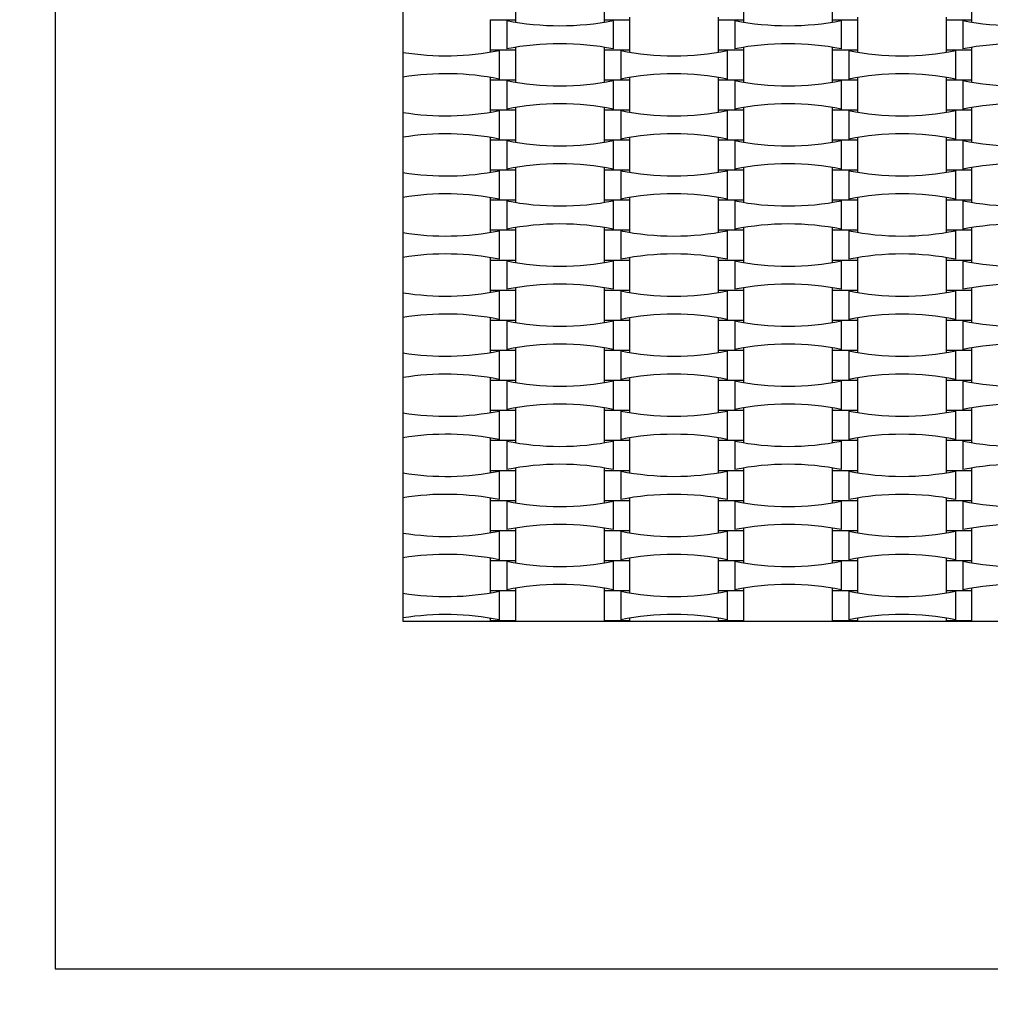
# Model space of a CAD drawing. Units: millimetres. Extents: x 2694 to 7794, y 5028 to 10128.
# Drawn here: x 3918 to 4616, y 6253 to 6961 of the extents above; entities that cross this region are included whole.
import ezdxf

# ---------------------------------------------------------------- set-up
doc = ezdxf.new("R2010")
doc.units = ezdxf.units.MM
doc.header["$LTSCALE"] = 50

msp = doc.modelspace()

# ---------------------------------------------------------------- linework, layer by layer
at = {"color": 7, "linetype": 'Continuous', "lineweight": 25}
for p, q in [((3943.56, 7578.11), (3943.56, 6278.11)), ((4193.56, 7328.11), (4193.56, 6528.11)), ((4274.76, 6960.51), (4274.76, 6982.11)), ((4338.36, 6982.11), (4338.36, 6960.51)), ((4438.76, 6960.51), (4438.76, 6982.11)), ((4502.36, 6982.11), (4502.36, 6960.51)), ((4602.76, 6960.51), (4602.76, 6982.11)), ((4256.36, 6960.51), (4256.36, 6938.91)), ((4256.36, 6960.51), (4274.76, 6960.51)), ((4268.25, 6959.95), (4268.25, 6939.46)), ((4274.76, 6958.76), (4274.76, 6960.51)), ((4338.36, 6960.51), (4338.36, 6958.76)), ((4338.36, 6960.51), (4356.76, 6960.51)), ((4344.88, 6959.95), (4344.88, 6939.46)), ((4356.76, 6960.51), (4356.76, 6962.25)), ((4356.76, 6938.91), (4356.76, 6960.51)), ((4420.36, 6962.25), (4420.36, 6960.51)), ((4420.36, 6960.51), (4420.36, 6938.91)), ((4420.36, 6960.51), (4438.76, 6960.51)), ((4432.25, 6959.95), (4432.25, 6939.46)), ((4438.76, 6958.76), (4438.76, 6960.51)), ((4502.36, 6960.51), (4502.36, 6958.76)), ((4502.36, 6960.51), (4520.76, 6960.51)), ((4508.88, 6959.95), (4508.88, 6939.46)), ((4520.76, 6960.51), (4520.76, 6962.25)), ((4520.76, 6938.91), (4520.76, 6960.51)), ((4584.36, 6962.25), (4584.36, 6960.51)), ((4584.36, 6960.51), (4584.36, 6938.91)), ((4584.36, 6960.51), (4602.76, 6960.51)), ((4596.25, 6959.95), (4596.25, 6939.46)), ((4602.76, 6958.76), (4602.76, 6960.51)), ((4256.36, 6938.91), (4256.36, 6937.16)), ((4256.36, 6938.91), (4274.76, 6938.91)), ((4262.88, 6938.35), (4262.88, 6917.86)), ((4274.76, 6938.91), (4274.76, 6940.65)), ((4274.76, 6917.31), (4274.76, 6938.91)), ((4338.36, 6940.65), (4338.36, 6938.91)), ((4338.36, 6938.91), (4338.36, 6917.31)), ((4338.36, 6938.91), (4356.76, 6938.91)), ((4350.25, 6938.35), (4350.25, 6917.86)), ((4356.76, 6937.16), (4356.76, 6938.91)), ((4420.36, 6938.91), (4420.36, 6937.16)), ((4420.36, 6938.91), (4438.76, 6938.91)), ((4426.88, 6938.35), (4426.88, 6917.86)), ((4438.76, 6938.91), (4438.76, 6940.65)), ((4438.76, 6917.31), (4438.76, 6938.91)), ((4502.36, 6940.65), (4502.36, 6938.91)), ((4502.36, 6938.91), (4502.36, 6917.31)), ((4502.36, 6938.91), (4520.76, 6938.91)), ((4514.25, 6938.35), (4514.25, 6917.86)), ((4520.76, 6937.16), (4520.76, 6938.91)), ((4584.36, 6938.91), (4584.36, 6937.16)), ((4584.36, 6938.91), (4602.76, 6938.91)), ((4590.88, 6938.35), (4590.88, 6917.86)), ((4602.76, 6938.91), (4602.76, 6940.65)), ((4602.76, 6917.31), (4602.76, 6938.91)), ((4256.36, 6919.05), (4256.36, 6917.31)), ((4256.36, 6917.31), (4256.36, 6895.71)), ((4256.36, 6917.31), (4274.76, 6917.31)), ((4268.25, 6916.75), (4268.25, 6896.26)), ((4274.76, 6915.56), (4274.76, 6917.31)), ((4338.36, 6917.31), (4338.36, 6915.56)), ((4338.36, 6917.31), (4356.76, 6917.31)), ((4344.88, 6916.75), (4344.88, 6896.26)), ((4356.76, 6917.31), (4356.76, 6919.05)), ((4356.76, 6895.71), (4356.76, 6917.31)), ((4420.36, 6919.05), (4420.36, 6917.31)), ((4420.36, 6917.31), (4420.36, 6895.71)), ((4420.36, 6917.31), (4438.76, 6917.31)), ((4432.25, 6916.75), (4432.25, 6896.26)), ((4438.76, 6915.56), (4438.76, 6917.31)), ((4502.36, 6917.31), (4502.36, 6915.56)), ((4502.36, 6917.31), (4520.76, 6917.31)), ((4508.88, 6916.75), (4508.88, 6896.26)), ((4520.76, 6917.31), (4520.76, 6919.05)), ((4520.76, 6895.71), (4520.76, 6917.31)), ((4584.36, 6919.05), (4584.36, 6917.31)), ((4584.36, 6917.31), (4584.36, 6895.71)), ((4584.36, 6917.31), (4602.76, 6917.31)), ((4596.25, 6916.75), (4596.25, 6896.26)), ((4602.76, 6915.56), (4602.76, 6917.31)), ((4256.36, 6895.71), (4256.36, 6893.96)), ((4256.36, 6895.71), (4274.76, 6895.71)), ((4262.88, 6895.15), (4262.88, 6874.66)), ((4274.76, 6895.71), (4274.76, 6897.45)), ((4274.76, 6874.11), (4274.76, 6895.71)), ((4338.36, 6897.45), (4338.36, 6895.71)), ((4338.36, 6895.71), (4338.36, 6874.11)), ((4338.36, 6895.71), (4356.76, 6895.71)), ((4350.25, 6895.15), (4350.25, 6874.66)), ((4356.76, 6893.96), (4356.76, 6895.71)), ((4420.36, 6895.71), (4420.36, 6893.96)), ((4420.36, 6895.71), (4438.76, 6895.71)), ((4426.88, 6895.15), (4426.88, 6874.66)), ((4438.76, 6895.71), (4438.76, 6897.45)), ((4438.76, 6874.11), (4438.76, 6895.71)), ((4502.36, 6897.45), (4502.36, 6895.71)), ((4502.36, 6895.71), (4502.36, 6874.11)), ((4502.36, 6895.71), (4520.76, 6895.71)), ((4514.25, 6895.15), (4514.25, 6874.66)), ((4520.76, 6893.96), (4520.76, 6895.71)), ((4584.36, 6895.71), (4584.36, 6893.96)), ((4584.36, 6895.71), (4602.76, 6895.71)), ((4590.88, 6895.15), (4590.88, 6874.66)), ((4602.76, 6895.71), (4602.76, 6897.45)), ((4602.76, 6874.11), (4602.76, 6895.71)), ((4256.36, 6875.85), (4256.36, 6874.11)), ((4256.36, 6874.11), (4256.36, 6852.51)), ((4256.36, 6874.11), (4274.76, 6874.11)), ((4274.76, 6872.36), (4274.76, 6874.11)), ((4338.36, 6874.11), (4338.36, 6872.36)), ((4338.36, 6874.11), (4356.76, 6874.11)), ((4356.76, 6874.11), (4356.76, 6875.85)), ((4356.76, 6852.51), (4356.76, 6874.11)), ((4420.36, 6875.85), (4420.36, 6874.11)), ((4420.36, 6874.11), (4420.36, 6852.51)), ((4420.36, 6874.11), (4438.76, 6874.11)), ((4438.76, 6872.36), (4438.76, 6874.11)), ((4502.36, 6874.11), (4502.36, 6872.36)), ((4502.36, 6874.11), (4520.76, 6874.11)), ((4520.76, 6874.11), (4520.76, 6875.85)), ((4520.76, 6852.51), (4520.76, 6874.11)), ((4584.36, 6875.85), (4584.36, 6874.11)), ((4584.36, 6874.11), (4584.36, 6852.51)), ((4584.36, 6874.11), (4602.76, 6874.11)), ((4602.76, 6872.36), (4602.76, 6874.11)), ((4268.25, 6873.55), (4268.25, 6853.06)), ((4344.88, 6873.55), (4344.88, 6853.06)), ((4432.25, 6873.55), (4432.25, 6853.06)), ((4508.88, 6873.55), (4508.88, 6853.06)), ((4596.25, 6873.55), (4596.25, 6853.06)), ((4256.36, 6852.51), (4256.36, 6850.76)), ((4256.36, 6852.51), (4274.76, 6852.51)), ((4274.76, 6852.51), (4274.76, 6854.25)), ((4274.76, 6830.91), (4274.76, 6852.51)), ((4338.36, 6854.25), (4338.36, 6852.51)), ((4338.36, 6852.51), (4338.36, 6830.91)), ((4338.36, 6852.51), (4356.76, 6852.51)), ((4356.76, 6850.76), (4356.76, 6852.51)), ((4420.36, 6852.51), (4420.36, 6850.76)), ((4420.36, 6852.51), (4438.76, 6852.51)), ((4438.76, 6852.51), (4438.76, 6854.25)), ((4438.76, 6830.91), (4438.76, 6852.51)), ((4502.36, 6854.25), (4502.36, 6852.51)), ((4502.36, 6852.51), (4502.36, 6830.91)), ((4502.36, 6852.51), (4520.76, 6852.51)), ((4520.76, 6850.76), (4520.76, 6852.51)), ((4584.36, 6852.51), (4584.36, 6850.76)), ((4584.36, 6852.51), (4602.76, 6852.51)), ((4602.76, 6852.51), (4602.76, 6854.25)), ((4602.76, 6830.91), (4602.76, 6852.51)), ((4262.88, 6851.95), (4262.88, 6831.46)), ((4350.25, 6851.95), (4350.25, 6831.46)), ((4426.88, 6851.95), (4426.88, 6831.46)), ((4514.25, 6851.95), (4514.25, 6831.46)), ((4590.88, 6851.95), (4590.88, 6831.46)), ((4256.36, 6832.65), (4256.36, 6830.91)), ((4356.76, 6830.91), (4356.76, 6832.65)), ((4420.36, 6832.65), (4420.36, 6830.91)), ((4520.76, 6830.91), (4520.76, 6832.65)), ((4584.36, 6832.65), (4584.36, 6830.91)), ((4256.36, 6830.91), (4256.36, 6809.31)), ((4256.36, 6830.91), (4274.76, 6830.91)), ((4268.25, 6830.35), (4268.25, 6809.86)), ((4274.76, 6829.16), (4274.76, 6830.91)), ((4338.36, 6830.91), (4338.36, 6829.16)), ((4338.36, 6830.91), (4356.76, 6830.91)), ((4344.88, 6830.35), (4344.88, 6809.86)), ((4356.76, 6809.31), (4356.76, 6830.91)), ((4420.36, 6830.91), (4420.36, 6809.31)), ((4420.36, 6830.91), (4438.76, 6830.91)), ((4432.25, 6830.35), (4432.25, 6809.86)), ((4438.76, 6829.16), (4438.76, 6830.91)), ((4502.36, 6830.91), (4502.36, 6829.16)), ((4502.36, 6830.91), (4520.76, 6830.91)), ((4508.88, 6830.35), (4508.88, 6809.86)), ((4520.76, 6809.31), (4520.76, 6830.91)), ((4584.36, 6830.91), (4584.36, 6809.31)), ((4584.36, 6830.91), (4602.76, 6830.91)), ((4596.25, 6830.35), (4596.25, 6809.86)), ((4602.76, 6829.16), (4602.76, 6830.91)), ((4274.76, 6809.31), (4274.76, 6811.05)), ((4338.36, 6811.05), (4338.36, 6809.31)), ((4438.76, 6809.31), (4438.76, 6811.05)), ((4502.36, 6811.05), (4502.36, 6809.31)), ((4602.76, 6809.31), (4602.76, 6811.05)), ((4256.36, 6809.31), (4256.36, 6807.56)), ((4256.36, 6809.31), (4274.76, 6809.31)), ((4262.88, 6808.75), (4262.88, 6788.26)), ((4274.76, 6787.71), (4274.76, 6809.31)), ((4338.36, 6809.31), (4338.36, 6787.71)), ((4338.36, 6809.31), (4356.76, 6809.31)), ((4350.25, 6808.75), (4350.25, 6788.26)), ((4356.76, 6807.56), (4356.76, 6809.31)), ((4420.36, 6809.31), (4420.36, 6807.56)), ((4420.36, 6809.31), (4438.76, 6809.31)), ((4426.88, 6808.75), (4426.88, 6788.26)), ((4438.76, 6787.71), (4438.76, 6809.31)), ((4502.36, 6809.31), (4502.36, 6787.71)), ((4502.36, 6809.31), (4520.76, 6809.31)), ((4514.25, 6808.75), (4514.25, 6788.26)), ((4520.76, 6807.56), (4520.76, 6809.31)), ((4584.36, 6809.31), (4584.36, 6807.56)), ((4584.36, 6809.31), (4602.76, 6809.31)), ((4590.88, 6808.75), (4590.88, 6788.26)), ((4602.76, 6787.71), (4602.76, 6809.31)), ((4256.36, 6789.45), (4256.36, 6787.71)), ((4356.76, 6787.71), (4356.76, 6789.45)), ((4420.36, 6789.45), (4420.36, 6787.71)), ((4520.76, 6787.71), (4520.76, 6789.45)), ((4584.36, 6789.45), (4584.36, 6787.71)), ((4256.36, 6787.71), (4256.36, 6766.11)), ((4256.36, 6787.71), (4274.76, 6787.71)), ((4268.25, 6787.15), (4268.25, 6766.66)), ((4274.76, 6785.96), (4274.76, 6787.71)), ((4338.36, 6787.71), (4338.36, 6785.96)), ((4338.36, 6787.71), (4356.76, 6787.71)), ((4344.88, 6787.15), (4344.88, 6766.66)), ((4356.76, 6766.11), (4356.76, 6787.71)), ((4420.36, 6787.71), (4420.36, 6766.11)), ((4420.36, 6787.71), (4438.76, 6787.71)), ((4432.25, 6787.15), (4432.25, 6766.66)), ((4438.76, 6785.96), (4438.76, 6787.71)), ((4502.36, 6787.71), (4502.36, 6785.96)), ((4502.36, 6787.71), (4520.76, 6787.71)), ((4508.88, 6787.15), (4508.88, 6766.66)), ((4520.76, 6766.11), (4520.76, 6787.71)), ((4584.36, 6787.71), (4584.36, 6766.11)), ((4584.36, 6787.71), (4602.76, 6787.71)), ((4596.25, 6787.15), (4596.25, 6766.66)), ((4602.76, 6785.96), (4602.76, 6787.71)), ((4274.76, 6766.11), (4274.76, 6767.85)), ((4338.36, 6767.85), (4338.36, 6766.11)), ((4438.76, 6766.11), (4438.76, 6767.85)), ((4502.36, 6767.85), (4502.36, 6766.11)), ((4602.76, 6766.11), (4602.76, 6767.85)), ((4256.36, 6766.11), (4256.36, 6764.36)), ((4256.36, 6766.11), (4274.76, 6766.11)), ((4262.88, 6765.55), (4262.88, 6745.06)), ((4274.76, 6744.51), (4274.76, 6766.11)), ((4338.36, 6766.11), (4338.36, 6744.51)), ((4338.36, 6766.11), (4356.76, 6766.11)), ((4350.25, 6765.55), (4350.25, 6745.06)), ((4356.76, 6764.36), (4356.76, 6766.11)), ((4420.36, 6766.11), (4420.36, 6764.36)), ((4420.36, 6766.11), (4438.76, 6766.11)), ((4426.88, 6765.55), (4426.88, 6745.06)), ((4438.76, 6744.51), (4438.76, 6766.11)), ((4502.36, 6766.11), (4502.36, 6744.51)), ((4502.36, 6766.11), (4520.76, 6766.11)), ((4514.25, 6765.55), (4514.25, 6745.06)), ((4520.76, 6764.36), (4520.76, 6766.11)), ((4584.36, 6766.11), (4584.36, 6764.36)), ((4584.36, 6766.11), (4602.76, 6766.11)), ((4590.88, 6765.55), (4590.88, 6745.06)), ((4602.76, 6744.51), (4602.76, 6766.11)), ((4256.36, 6746.25), (4256.36, 6744.51)), ((4256.36, 6744.51), (4256.36, 6722.91)), ((4256.36, 6744.51), (4274.76, 6744.51)), ((4268.25, 6743.95), (4268.25, 6723.46)), ((4274.76, 6742.76), (4274.76, 6744.51)), ((4338.36, 6744.51), (4338.36, 6742.76)), ((4338.36, 6744.51), (4356.76, 6744.51)), ((4344.88, 6743.95), (4344.88, 6723.46)), ((4356.76, 6744.51), (4356.76, 6746.25)), ((4356.76, 6722.91), (4356.76, 6744.51)), ((4420.36, 6746.25), (4420.36, 6744.51)), ((4420.36, 6744.51), (4420.36, 6722.91)), ((4420.36, 6744.51), (4438.76, 6744.51)), ((4432.25, 6743.95), (4432.25, 6723.46)), ((4438.76, 6742.76), (4438.76, 6744.51)), ((4502.36, 6744.51), (4502.36, 6742.76)), ((4502.36, 6744.51), (4520.76, 6744.51)), ((4508.88, 6743.95), (4508.88, 6723.46)), ((4520.76, 6744.51), (4520.76, 6746.25)), ((4520.76, 6722.91), (4520.76, 6744.51)), ((4584.36, 6746.25), (4584.36, 6744.51)), ((4584.36, 6744.51), (4584.36, 6722.91)), ((4584.36, 6744.51), (4602.76, 6744.51)), ((4596.25, 6743.95), (4596.25, 6723.46)), ((4602.76, 6742.76), (4602.76, 6744.51)), ((4256.36, 6722.91), (4256.36, 6721.16)), ((4256.36, 6722.91), (4274.76, 6722.91)), ((4262.88, 6722.35), (4262.88, 6701.86)), ((4274.76, 6722.91), (4274.76, 6724.65)), ((4274.76, 6701.31), (4274.76, 6722.91)), ((4338.36, 6724.65), (4338.36, 6722.91)), ((4338.36, 6722.91), (4338.36, 6701.31)), ((4338.36, 6722.91), (4356.76, 6722.91)), ((4350.25, 6722.35), (4350.25, 6701.86)), ((4356.76, 6721.16), (4356.76, 6722.91)), ((4420.36, 6722.91), (4420.36, 6721.16)), ((4420.36, 6722.91), (4438.76, 6722.91)), ((4426.88, 6722.35), (4426.88, 6701.86)), ((4438.76, 6722.91), (4438.76, 6724.65)), ((4438.76, 6701.31), (4438.76, 6722.91)), ((4502.36, 6724.65), (4502.36, 6722.91)), ((4502.36, 6722.91), (4502.36, 6701.31)), ((4502.36, 6722.91), (4520.76, 6722.91)), ((4514.25, 6722.35), (4514.25, 6701.86)), ((4520.76, 6721.16), (4520.76, 6722.91)), ((4584.36, 6722.91), (4584.36, 6721.16)), ((4584.36, 6722.91), (4602.76, 6722.91)), ((4590.88, 6722.35), (4590.88, 6701.86)), ((4602.76, 6722.91), (4602.76, 6724.65)), ((4602.76, 6701.31), (4602.76, 6722.91)), ((4256.36, 6703.05), (4256.36, 6701.31)), ((4256.36, 6701.31), (4256.36, 6679.71)), ((4256.36, 6701.31), (4274.76, 6701.31)), ((4268.25, 6700.75), (4268.25, 6680.26)), ((4274.76, 6699.56), (4274.76, 6701.31)), ((4338.36, 6701.31), (4338.36, 6699.56)), ((4338.36, 6701.31), (4356.76, 6701.31)), ((4344.88, 6700.75), (4344.88, 6680.26)), ((4356.76, 6701.31), (4356.76, 6703.05)), ((4356.76, 6679.71), (4356.76, 6701.31)), ((4420.36, 6703.05), (4420.36, 6701.31)), ((4420.36, 6701.31), (4420.36, 6679.71)), ((4420.36, 6701.31), (4438.76, 6701.31)), ((4432.25, 6700.75), (4432.25, 6680.26)), ((4438.76, 6699.56), (4438.76, 6701.31)), ((4502.36, 6701.31), (4502.36, 6699.56)), ((4502.36, 6701.31), (4520.76, 6701.31)), ((4508.88, 6700.75), (4508.88, 6680.26)), ((4520.76, 6701.31), (4520.76, 6703.05)), ((4520.76, 6679.71), (4520.76, 6701.31)), ((4584.36, 6703.05), (4584.36, 6701.31)), ((4584.36, 6701.31), (4584.36, 6679.71)), ((4584.36, 6701.31), (4602.76, 6701.31)), ((4596.25, 6700.75), (4596.25, 6680.26)), ((4602.76, 6699.56), (4602.76, 6701.31)), ((4256.36, 6679.71), (4256.36, 6677.96)), ((4256.36, 6679.71), (4274.76, 6679.71)), ((4262.88, 6679.15), (4262.88, 6658.66)), ((4274.76, 6679.71), (4274.76, 6681.45)), ((4274.76, 6658.11), (4274.76, 6679.71)), ((4338.36, 6681.45), (4338.36, 6679.71)), ((4338.36, 6679.71), (4338.36, 6658.11)), ((4338.36, 6679.71), (4356.76, 6679.71)), ((4350.25, 6679.15), (4350.25, 6658.66)), ((4356.76, 6677.96), (4356.76, 6679.71)), ((4420.36, 6679.71), (4420.36, 6677.96)), ((4420.36, 6679.71), (4438.76, 6679.71)), ((4426.88, 6679.15), (4426.88, 6658.66)), ((4438.76, 6679.71), (4438.76, 6681.45)), ((4438.76, 6658.11), (4438.76, 6679.71)), ((4502.36, 6681.45), (4502.36, 6679.71)), ((4502.36, 6679.71), (4502.36, 6658.11)), ((4502.36, 6679.71), (4520.76, 6679.71)), ((4514.25, 6679.15), (4514.25, 6658.66)), ((4520.76, 6677.96), (4520.76, 6679.71)), ((4584.36, 6679.71), (4584.36, 6677.96)), ((4584.36, 6679.71), (4602.76, 6679.71)), ((4590.88, 6679.15), (4590.88, 6658.66)), ((4602.76, 6679.71), (4602.76, 6681.45)), ((4602.76, 6658.11), (4602.76, 6679.71)), ((4256.36, 6659.85), (4256.36, 6658.11)), ((4256.36, 6658.11), (4256.36, 6636.51)), ((4256.36, 6658.11), (4274.76, 6658.11)), ((4268.25, 6657.55), (4268.25, 6637.06)), ((4274.76, 6656.36), (4274.76, 6658.11)), ((4338.36, 6658.11), (4338.36, 6656.36)), ((4338.36, 6658.11), (4356.76, 6658.11)), ((4344.88, 6657.55), (4344.88, 6637.06)), ((4356.76, 6658.11), (4356.76, 6659.85)), ((4356.76, 6636.51), (4356.76, 6658.11)), ((4420.36, 6659.85), (4420.36, 6658.11)), ((4420.36, 6658.11), (4420.36, 6636.51)), ((4420.36, 6658.11), (4438.76, 6658.11)), ((4432.25, 6657.55), (4432.25, 6637.06)), ((4438.76, 6656.36), (4438.76, 6658.11)), ((4502.36, 6658.11), (4502.36, 6656.36)), ((4502.36, 6658.11), (4520.76, 6658.11)), ((4508.88, 6657.55), (4508.88, 6637.06)), ((4520.76, 6658.11), (4520.76, 6659.85)), ((4520.76, 6636.51), (4520.76, 6658.11)), ((4584.36, 6659.85), (4584.36, 6658.11)), ((4584.36, 6658.11), (4584.36, 6636.51)), ((4584.36, 6658.11), (4602.76, 6658.11)), ((4596.25, 6657.55), (4596.25, 6637.06)), ((4602.76, 6656.36), (4602.76, 6658.11)), ((4256.36, 6636.51), (4256.36, 6634.76)), ((4256.36, 6636.51), (4274.76, 6636.51)), ((4262.88, 6635.95), (4262.88, 6615.46)), ((4274.76, 6636.51), (4274.76, 6638.25)), ((4274.76, 6614.91), (4274.76, 6636.51)), ((4338.36, 6638.25), (4338.36, 6636.51)), ((4338.36, 6636.51), (4338.36, 6614.91)), ((4338.36, 6636.51), (4356.76, 6636.51)), ((4350.25, 6635.95), (4350.25, 6615.46)), ((4356.76, 6634.76), (4356.76, 6636.51)), ((4420.36, 6636.51), (4420.36, 6634.76)), ((4420.36, 6636.51), (4438.76, 6636.51)), ((4426.88, 6635.95), (4426.88, 6615.46)), ((4438.76, 6636.51), (4438.76, 6638.25)), ((4438.76, 6614.91), (4438.76, 6636.51)), ((4502.36, 6638.25), (4502.36, 6636.51)), ((4502.36, 6636.51), (4502.36, 6614.91)), ((4502.36, 6636.51), (4520.76, 6636.51)), ((4514.25, 6635.95), (4514.25, 6615.46)), ((4520.76, 6634.76), (4520.76, 6636.51)), ((4584.36, 6636.51), (4584.36, 6634.76)), ((4584.36, 6636.51), (4602.76, 6636.51)), ((4590.88, 6635.95), (4590.88, 6615.46)), ((4602.76, 6636.51), (4602.76, 6638.25)), ((4602.76, 6614.91), (4602.76, 6636.51)), ((4256.36, 6616.65), (4256.36, 6614.91)), ((4256.36, 6614.91), (4256.36, 6593.31)), ((4256.36, 6614.91), (4274.76, 6614.91)), ((4268.25, 6614.35), (4268.25, 6593.86)), ((4274.76, 6613.16), (4274.76, 6614.91)), ((4338.36, 6614.91), (4338.36, 6613.16)), ((4338.36, 6614.91), (4356.76, 6614.91)), ((4344.88, 6614.35), (4344.88, 6593.86)), ((4356.76, 6614.91), (4356.76, 6616.65)), ((4356.76, 6593.31), (4356.76, 6614.91)), ((4420.36, 6616.65), (4420.36, 6614.91)), ((4420.36, 6614.91), (4420.36, 6593.31)), ((4420.36, 6614.91), (4438.76, 6614.91)), ((4432.25, 6614.35), (4432.25, 6593.86)), ((4438.76, 6613.16), (4438.76, 6614.91)), ((4502.36, 6614.91), (4502.36, 6613.16)), ((4502.36, 6614.91), (4520.76, 6614.91)), ((4508.88, 6614.35), (4508.88, 6593.86)), ((4520.76, 6614.91), (4520.76, 6616.65)), ((4520.76, 6593.31), (4520.76, 6614.91)), ((4584.36, 6616.65), (4584.36, 6614.91)), ((4584.36, 6614.91), (4584.36, 6593.31)), ((4584.36, 6614.91), (4602.76, 6614.91)), ((4596.25, 6614.35), (4596.25, 6593.86)), ((4602.76, 6613.16), (4602.76, 6614.91)), ((4256.36, 6593.31), (4256.36, 6591.56)), ((4256.36, 6593.31), (4274.76, 6593.31)), ((4262.88, 6592.75), (4262.88, 6572.26)), ((4274.76, 6593.31), (4274.76, 6595.05)), ((4274.76, 6571.71), (4274.76, 6593.31)), ((4338.36, 6595.05), (4338.36, 6593.31)), ((4338.36, 6593.31), (4338.36, 6571.71)), ((4338.36, 6593.31), (4356.76, 6593.31)), ((4350.25, 6592.75), (4350.25, 6572.26)), ((4356.76, 6591.56), (4356.76, 6593.31)), ((4420.36, 6593.31), (4420.36, 6591.56)), ((4420.36, 6593.31), (4438.76, 6593.31)), ((4426.88, 6592.75), (4426.88, 6572.26)), ((4438.76, 6593.31), (4438.76, 6595.05)), ((4438.76, 6571.71), (4438.76, 6593.31)), ((4502.36, 6595.05), (4502.36, 6593.31)), ((4502.36, 6593.31), (4502.36, 6571.71)), ((4502.36, 6593.31), (4520.76, 6593.31)), ((4514.25, 6592.75), (4514.25, 6572.26)), ((4520.76, 6591.56), (4520.76, 6593.31)), ((4584.36, 6593.31), (4584.36, 6591.56)), ((4584.36, 6593.31), (4602.76, 6593.31)), ((4590.88, 6592.75), (4590.88, 6572.26)), ((4602.76, 6593.31), (4602.76, 6595.05)), ((4602.76, 6571.71), (4602.76, 6593.31)), ((4256.36, 6573.45), (4256.36, 6571.71)), ((4256.36, 6571.71), (4256.36, 6550.11)), ((4256.36, 6571.71), (4274.76, 6571.71)), ((4268.25, 6571.15), (4268.25, 6550.66)), ((4274.76, 6569.96), (4274.76, 6571.71)), ((4338.36, 6571.71), (4338.36, 6569.96)), ((4338.36, 6571.71), (4356.76, 6571.71)), ((4344.88, 6571.15), (4344.88, 6550.66)), ((4356.76, 6571.71), (4356.76, 6573.45)), ((4356.76, 6550.11), (4356.76, 6571.71)), ((4420.36, 6573.45), (4420.36, 6571.71)), ((4420.36, 6571.71), (4420.36, 6550.11)), ((4420.36, 6571.71), (4438.76, 6571.71)), ((4432.25, 6571.15), (4432.25, 6550.66)), ((4438.76, 6569.96), (4438.76, 6571.71)), ((4502.36, 6571.71), (4502.36, 6569.96)), ((4502.36, 6571.71), (4520.76, 6571.71)), ((4508.88, 6571.15), (4508.88, 6550.66)), ((4520.76, 6571.71), (4520.76, 6573.45)), ((4520.76, 6550.11), (4520.76, 6571.71)), ((4584.36, 6573.45), (4584.36, 6571.71)), ((4584.36, 6571.71), (4584.36, 6550.11)), ((4584.36, 6571.71), (4602.76, 6571.71)), ((4596.25, 6571.15), (4596.25, 6550.66)), ((4602.76, 6569.96), (4602.76, 6571.71)), ((4256.36, 6550.11), (4256.36, 6548.36)), ((4256.36, 6550.11), (4274.76, 6550.11)), ((4262.88, 6549.55), (4262.88, 6529.06)), ((4274.76, 6550.11), (4274.76, 6551.85)), ((4274.76, 6528.51), (4274.76, 6550.11)), ((4338.36, 6551.85), (4338.36, 6550.11)), ((4338.36, 6550.11), (4338.36, 6528.51)), ((4338.36, 6550.11), (4356.76, 6550.11)), ((4350.25, 6549.55), (4350.25, 6529.06)), ((4356.76, 6548.36), (4356.76, 6550.11)), ((4420.36, 6550.11), (4420.36, 6548.36)), ((4420.36, 6550.11), (4438.76, 6550.11)), ((4426.88, 6549.55), (4426.88, 6529.06)), ((4438.76, 6550.11), (4438.76, 6551.85)), ((4438.76, 6528.51), (4438.76, 6550.11)), ((4502.36, 6551.85), (4502.36, 6550.11)), ((4502.36, 6550.11), (4502.36, 6528.51)), ((4502.36, 6550.11), (4520.76, 6550.11)), ((4514.25, 6549.55), (4514.25, 6529.06)), ((4520.76, 6548.36), (4520.76, 6550.11)), ((4584.36, 6550.11), (4584.36, 6548.36)), ((4584.36, 6550.11), (4602.76, 6550.11)), ((4590.88, 6549.55), (4590.88, 6529.06)), ((4602.76, 6550.11), (4602.76, 6551.85)), ((4602.76, 6528.51), (4602.76, 6550.11)), ((4193.56, 6528.11), (4993.56, 6528.11)), ((4256.36, 6530.25), (4256.36, 6528.51)), ((4256.36, 6528.51), (4274.76, 6528.51)), ((4338.36, 6528.51), (4356.76, 6528.51)), ((4356.76, 6528.51), (4356.76, 6530.25)), ((4420.36, 6530.25), (4420.36, 6528.51)), ((4420.36, 6528.51), (4438.76, 6528.51)), ((4502.36, 6528.51), (4520.76, 6528.51)), ((4520.76, 6528.51), (4520.76, 6530.25)), ((4584.36, 6530.25), (4584.36, 6528.51)), ((4584.36, 6528.51), (4602.76, 6528.51)), ((3943.56, 6278.11), (5243.56, 6278.11))]:
    msp.add_line(p, q, dxfattribs=at)
for centre, radius, start, end in [((4306.56, 7151.55), 195.39, 258.69099, 281.30901), ((4470.56, 7151.55), 195.39, 258.69099, 281.30901), ((4634.56, 7151.55), 195.39, 258.69099, 281.30901), ((4224.56, 7129.95), 195.39, 260.8712, 281.30901), ((4306.56, 6747.86), 195.39, 78.69099, 101.30901), ((4388.56, 7129.95), 195.39, 258.69099, 281.30901), ((4470.56, 6747.86), 195.39, 78.69099, 101.30901), ((4552.56, 7129.95), 195.39, 258.69099, 281.30901), ((4634.56, 6747.86), 195.39, 78.69099, 101.30901), ((4224.56, 6726.26), 195.39, 78.69099, 99.1288), ((4306.56, 7108.35), 195.39, 258.69099, 281.30901), ((4388.56, 6726.26), 195.39, 78.69099, 101.30901), ((4470.56, 7108.35), 195.39, 258.69099, 281.30901), ((4552.56, 6726.26), 195.39, 78.69099, 101.30901), ((4634.56, 7108.35), 195.39, 258.69099, 281.30901), ((4224.56, 7086.75), 195.39, 260.8712, 281.30901), ((4306.56, 6704.66), 195.39, 78.69099, 101.30901), ((4388.56, 7086.75), 195.39, 258.69099, 281.30901), ((4470.56, 6704.66), 195.39, 78.69099, 101.30901), ((4552.56, 7086.75), 195.39, 258.69099, 281.30901), ((4634.56, 6704.66), 195.39, 78.69099, 101.30901), ((4224.56, 6683.06), 195.39, 78.69099, 99.1288), ((4388.56, 6683.06), 195.39, 78.69099, 101.30901), ((4552.56, 6683.06), 195.39, 78.69099, 101.30901), ((4306.56, 7065.15), 195.39, 258.69099, 281.30901), ((4470.56, 7065.15), 195.39, 258.69099, 281.30901), ((4634.56, 7065.15), 195.39, 258.69099, 281.30901), ((4306.56, 6661.46), 195.39, 78.69099, 101.30901), ((4470.56, 6661.46), 195.39, 78.69099, 101.30901), ((4634.56, 6661.46), 195.39, 78.69099, 101.30901), ((4224.56, 7043.55), 195.39, 260.8712, 281.30901), ((4388.56, 7043.55), 195.39, 258.69099, 281.30901), ((4552.56, 7043.55), 195.39, 258.69099, 281.30901), ((4224.56, 6639.86), 195.39, 78.69099, 99.1288), ((4388.56, 6639.86), 195.39, 78.69099, 101.30901), ((4552.56, 6639.86), 195.39, 78.69099, 101.30901), ((4306.56, 7021.95), 195.39, 258.69099, 281.30901), ((4470.56, 7021.95), 195.39, 258.69099, 281.30901), ((4634.56, 7021.95), 195.39, 258.69099, 281.30901), ((4306.56, 6618.26), 195.39, 78.69099, 101.30901), ((4470.56, 6618.26), 195.39, 78.69099, 101.30901), ((4634.56, 6618.26), 195.39, 78.69099, 101.30901), ((4224.56, 7000.35), 195.39, 260.8712, 281.30901), ((4388.56, 7000.35), 195.39, 258.69099, 281.30901), ((4552.56, 7000.35), 195.39, 258.69099, 281.30901), ((4224.56, 6596.66), 195.39, 78.69099, 99.1288), ((4388.56, 6596.66), 195.39, 78.69099, 101.30901), ((4552.56, 6596.66), 195.39, 78.69099, 101.30901), ((4306.56, 6978.75), 195.39, 258.69099, 281.30901), ((4470.56, 6978.75), 195.39, 258.69099, 281.30901), ((4634.56, 6978.75), 195.39, 258.69099, 281.30901), ((4306.56, 6575.06), 195.39, 78.69099, 101.30901), ((4470.56, 6575.06), 195.39, 78.69099, 101.30901), ((4634.56, 6575.06), 195.39, 78.69099, 101.30901), ((4224.56, 6957.15), 195.39, 260.8712, 281.30901), ((4388.56, 6957.15), 195.39, 258.69099, 281.30901), ((4552.56, 6957.15), 195.39, 258.69099, 281.30901), ((4224.56, 6553.46), 195.39, 78.69099, 99.1288), ((4388.56, 6553.46), 195.39, 78.69099, 101.30901), ((4552.56, 6553.46), 195.39, 78.69099, 101.30901), ((4306.56, 6935.55), 195.39, 258.69099, 281.30901), ((4470.56, 6935.55), 195.39, 258.69099, 281.30901), ((4634.56, 6935.55), 195.39, 258.69099, 281.30901), ((4306.56, 6531.86), 195.39, 78.69099, 101.30901), ((4470.56, 6531.86), 195.39, 78.69099, 101.30901), ((4634.56, 6531.86), 195.39, 78.69099, 101.30901), ((4224.56, 6913.95), 195.39, 260.8712, 281.30901), ((4388.56, 6913.95), 195.39, 258.69099, 281.30901), ((4552.56, 6913.95), 195.39, 258.69099, 281.30901), ((4224.56, 6510.26), 195.39, 78.69099, 99.1288), ((4388.56, 6510.26), 195.39, 78.69099, 101.30901), ((4552.56, 6510.26), 195.39, 78.69099, 101.30901), ((4306.56, 6892.35), 195.39, 258.69099, 281.30901), ((4470.56, 6892.35), 195.39, 258.69099, 281.30901), ((4634.56, 6892.35), 195.39, 258.69099, 281.30901), ((4306.56, 6488.66), 195.39, 78.69099, 101.30901), ((4470.56, 6488.66), 195.39, 78.69099, 101.30901), ((4634.56, 6488.66), 195.39, 78.69099, 101.30901), ((4224.56, 6870.75), 195.39, 260.8712, 281.30901), ((4388.56, 6870.75), 195.39, 258.69099, 281.30901), ((4552.56, 6870.75), 195.39, 258.69099, 281.30901), ((4224.56, 6467.06), 195.39, 78.69099, 99.1288), ((4388.56, 6467.06), 195.39, 78.69099, 101.30901), ((4552.56, 6467.06), 195.39, 78.69099, 101.30901), ((4306.56, 6849.15), 195.39, 258.69099, 281.30901), ((4470.56, 6849.15), 195.39, 258.69099, 281.30901), ((4634.56, 6849.15), 195.39, 258.69099, 281.30901), ((4306.56, 6445.46), 195.39, 78.69099, 101.30901), ((4470.56, 6445.46), 195.39, 78.69099, 101.30901), ((4634.56, 6445.46), 195.39, 78.69099, 101.30901), ((4224.56, 6827.55), 195.39, 260.8712, 281.30901), ((4388.56, 6827.55), 195.39, 258.69099, 281.30901), ((4552.56, 6827.55), 195.39, 258.69099, 281.30901), ((4224.56, 6423.86), 195.39, 78.69099, 99.1288), ((4388.56, 6423.86), 195.39, 78.69099, 101.30901), ((4552.56, 6423.86), 195.39, 78.69099, 101.30901), ((4306.56, 6805.95), 195.39, 258.69099, 281.30901), ((4470.56, 6805.95), 195.39, 258.69099, 281.30901), ((4634.56, 6805.95), 195.39, 258.69099, 281.30901), ((4306.56, 6402.26), 195.39, 78.69099, 101.30901), ((4470.56, 6402.26), 195.39, 78.69099, 101.30901), ((4634.56, 6402.26), 195.39, 78.69099, 101.30901), ((4224.56, 6784.35), 195.39, 260.8712, 281.30901), ((4388.56, 6784.35), 195.39, 258.69099, 281.30901), ((4552.56, 6784.35), 195.39, 258.69099, 281.30901), ((4224.56, 6380.66), 195.39, 78.69099, 99.1288), ((4306.56, 6762.75), 195.39, 258.69099, 281.30901), ((4388.56, 6380.66), 195.39, 78.69099, 101.30901), ((4470.56, 6762.75), 195.39, 258.69099, 281.30901), ((4552.56, 6380.66), 195.39, 78.69099, 101.30901), ((4634.56, 6762.75), 195.39, 258.69099, 281.30901), ((4224.56, 6741.15), 195.39, 260.8712, 281.30901), ((4306.56, 6359.06), 195.39, 78.69099, 101.30901), ((4388.56, 6741.15), 195.39, 258.69099, 281.30901), ((4470.56, 6359.06), 195.39, 78.69099, 101.30901), ((4552.56, 6741.15), 195.39, 258.69099, 281.30901), ((4634.56, 6359.06), 195.39, 78.69099, 101.30901), ((4193.56, 6528.11), 1500, 180, 270), ((4224.56, 6337.46), 195.39, 78.69099, 99.1288), ((4388.56, 6337.46), 195.39, 78.69099, 101.30901), ((4552.56, 6337.46), 195.39, 78.69099, 101.30901)]:
    msp.add_arc(centre, radius, start, end, dxfattribs=at)

doc.saveas('drawing.dxf')
